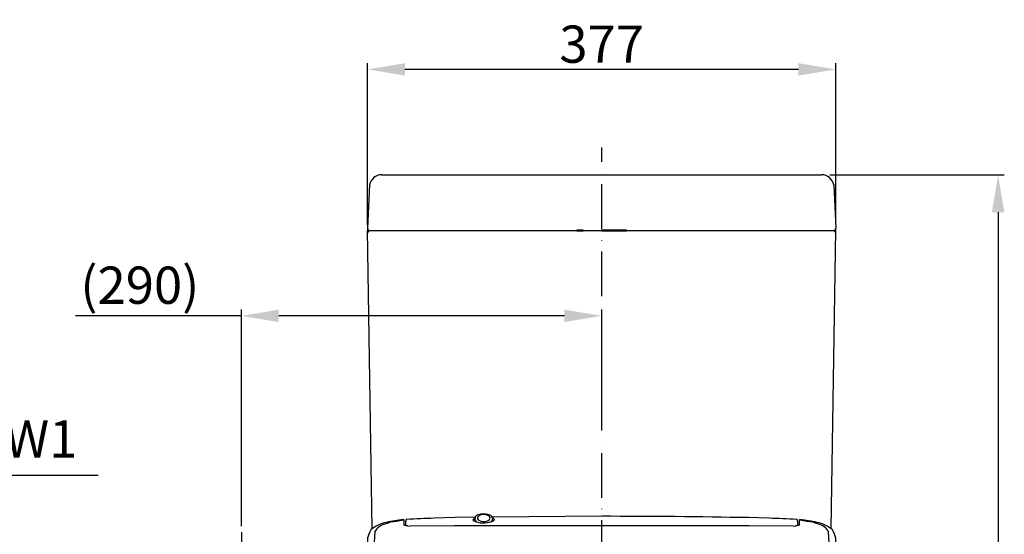
# Model space of a CAD drawing. Units: inches. Extents: x 12504 to 14646, y -9938 to -8147.
# Drawn here: x 13680 to 14472, y -9161 to -8747 of the extents above; entities that cross this region are included whole.
import ezdxf

# ---------------------------------------------------------------- set-up
doc = ezdxf.new("R2010")
doc.units = ezdxf.units.IN
doc.header["$MEASUREMENT"] = 0
doc.linetypes.add('ACAD_ISO10W100', pattern=[18, 12, -3, 0, -3])
doc.layers.add('PIC14', color=7, linetype='Continuous')
doc.layers.add('PV', color=7, linetype='Continuous')
doc.styles.get("Standard").update_dxf_attribs({"font": 'txt.shx', "height": 30})
doc.styles.add('style1', font='arial.ttf', dxfattribs={"height": 30})
doc.dimstyles.get("Standard").update_dxf_attribs({"dimtxt": 0.18, "dimasz": 30, "dimexe": 5, "dimexo": 5, "dimgap": 5, "dimtad": 1, "dimtoh": 1, "dimdec": 0, "dimzin": 0, "dimdsep": 46, "dimtxsty": 'Standard', "dimcen": 0.09, "dimadec": 0, "dimazin": 0, "dimtfac": 1, "dimtdec": 0, "dimtofl": 0, "dimtmove": 0, "dimatfit": 3, "dimfxl": 1, "dimtolj": 1, "dimtzin": 0, "dimarcsym": 0})

# ---------------------------------------------------------------- blocks, each defined once
blk = doc.blocks.new('*D5')
at = {"color": 0, "lineweight": -2, "transparency": 16777216}
for p, q in [((14332.08, -8872.05), (14472.47, -8872.05)), ((14467.47, -8902.05), (14467.47, -9642.99)), ((14382.52, -9672.99), (14472.47, -9672.99))]:
    blk.add_line(p, q, dxfattribs=at)
at = {"color": 0, "transparency": 16777216}
for points in [[(14462.47, -8902.05), (14472.47, -8902.05), (14467.47, -8872.05)], [(14462.47, -9642.99), (14472.47, -9642.99), (14467.47, -9672.99)]]:
    blk.add_solid(points, dxfattribs=at)
at = {"layer": 'Defpoints', "color": 0, "transparency": 16777216}
for p in [(14327.08, -8872.05), (14377.52, -9672.99), (14467.47, -9672.99)]:
    blk.add_point(p, dxfattribs=at)
at = {"color": 0, "transparency": 16777216, "insert": (14447.15, -9272.52), "char_height": 30, "attachment_point": 5, "rotation": 90, "style": 'style1'}
blk.add_mtext('\\A1;800', dxfattribs=at)
blk = doc.blocks.new('*D6')
at = {"color": 0, "lineweight": -2, "transparency": 16777216}
for p, q in [((13959.73, -8911.89), (13959.73, -8782.06)), ((14336.73, -8911.89), (14336.73, -8782.06)), ((14306.73, -8787.06), (13989.73, -8787.06))]:
    blk.add_line(p, q, dxfattribs=at)
at = {"color": 0, "transparency": 16777216}
for points in [[(13989.73, -8782.06), (13989.73, -8792.06), (13959.73, -8787.06)], [(14306.73, -8782.06), (14306.73, -8792.06), (14336.73, -8787.06)]]:
    blk.add_solid(points, dxfattribs=at)
at = {"layer": 'Defpoints', "color": 0, "transparency": 16777216}
for p in [(13959.73, -8787.06), (13959.73, -8916.89), (14336.73, -8916.89)]:
    blk.add_point(p, dxfattribs=at)
at = {"color": 0, "transparency": 16777216, "insert": (14148.23, -8766.73), "char_height": 30, "attachment_point": 5, "style": 'style1'}
blk.add_mtext('\\A1;377', dxfattribs=at)
blk = doc.blocks.new('2')
at = {"layer": 'PV', "linetype": 'Continuous'}
for p, q in [((13388.07, -7140.02), (13382.32, -7140.95)), ((13388.05, -7139.66), (13387.83, -7139.68)), ((13388.58, -7143.94), (13388.58, -7140.1)), ((13388.59, -7143.94), (13388.58, -7143.94)), ((13388.7, -7144.01), (13388.59, -7143.94)), ((13389.88, -7144.47), (13389.91, -7140.75)), ((13429.27, -7137.97), (13412.82, -7138.46)), ((13445.63, -7137.7), (13429.27, -7137.97)), ((13445.63, -7137.7), (13444.1, -7139.56)), ((13547.63, -7136.91), (13459.46, -7137.5)), ((13459.46, -7137.5), (13461.08, -7139.5)), ((13682.43, -7138.46), (13665.98, -7137.97)), ((13705.35, -7140.75), (13705.38, -7144.47)), ((13706.66, -7143.94), (13706.55, -7144.01)), ((13706.68, -7143.94), (13706.66, -7143.94)), ((13706.68, -7140.1), (13706.68, -7143.94)), ((13712.93, -7140.95), (13707.18, -7140.02)), ((13707.43, -7139.68), (13707.21, -7139.66)), ((13364.92, -7149.01), (13364.51, -7158.11)), ((13388.98, -7144.19), (13388.7, -7144.01)), ((13391.57, -7144.68), (13390.07, -7144.48)), ((13391.57, -7144.68), (13393.33, -7144.75)), ((13429.1, -7144.67), (13393.33, -7144.75)), ((13470.23, -7144.6), (13429.1, -7144.67)), ((13530.41, -7144.49), (13470.23, -7144.6)), ((13547.63, -7144.5), (13530.41, -7144.49)), ((13564.85, -7144.49), (13547.63, -7144.5)), ((13625.03, -7144.6), (13564.85, -7144.49)), ((13666.16, -7144.67), (13625.03, -7144.6)), ((13701.92, -7144.75), (13666.16, -7144.67)), ((13701.92, -7144.75), (13703.69, -7144.68)), ((13705.19, -7144.48), (13703.69, -7144.68)), ((13706.55, -7144.01), (13706.27, -7144.19)), ((13730.75, -7158.11), (13730.33, -7149.01)), ((13359.13, -7154.6), (13358.87, -7162.57)), ((13364.51, -7158.11), (13364.22, -7165.52)), ((13731.04, -7165.52), (13730.75, -7158.11)), ((13736.39, -7162.57), (13736.12, -7154.6)), ((13358.87, -7162.57), (13358.54, -7172.5)), ((13364.22, -7165.52), (13364.11, -7172.56)), ((13731.15, -7172.56), (13731.04, -7165.52)), ((13736.71, -7172.5), (13736.39, -7162.57)), ((13364.11, -7172.56), (13364.25, -7176.5)), ((13731, -7176.5), (13731.15, -7172.56)), ((13358.33, -7179.4), (13357.78, -7197.05)), ((13364.25, -7176.5), (13364.62, -7181.25)), ((13730.63, -7181.25), (13731, -7176.5)), ((13737.48, -7197.05), (13736.93, -7179.4)), ((13357.78, -7197.05), (13356.87, -7215.81)), ((13738.38, -7215.81), (13737.48, -7197.05)), ((13547.63, -7204.44), (13489.98, -7204.07)), ((13605.27, -7204.07), (13547.63, -7204.44)), ((13428.57, -7209.9), (13547.63, -7211.03)), ((13547.63, -7211.03), (13666.69, -7209.9)), ((13356.87, -7215.81), (13357.01, -7235.18)), ((13738.25, -7235.18), (13738.38, -7215.81)), ((13356.97, -7230.59), (13356.87, -7241.47)), ((13738.86, -7252), (13738.31, -7226.76)), ((13356.31, -7242.72), (13356.23, -7245.9)), ((13356.52, -7246.36), (13356.4, -7252)), ((13356.87, -7241.47), (13356.86, -7242.21)), ((13357.71, -7243.49), (13358.22, -7247.16)), ((13737.04, -7247.16), (13737.55, -7243.49)), ((13356.4, -7252), (13356.39, -7252.5)), ((13356.89, -7253.01), (13457.13, -7253.01)), ((13360.22, -7250.01), (13547.63, -7250.01)), ((13457.13, -7253.01), (13466.48, -7253.01)), ((13466.48, -7253.01), (13466.82, -7253.01)), ((13466.82, -7253.01), (13492.17, -7253.01)), ((13492.17, -7253.01), (13738.37, -7253.01)), ((13547.63, -7250.01), (13735.04, -7250.01)), ((13593.94, -7250.4), (13593.94, -7250.01)), ((13596.82, -7252.94), (13628.43, -7252.94)), ((13631.32, -7250.4), (13631.32, -7250.01)), ((13684.13, -7250.94), (13709.13, -7250.94)), ((13736.15, -7249), (13736.03, -7249.01)), ((13738.87, -7252.5), (13738.86, -7252))]:
    blk.add_line(p, q, dxfattribs=at)
for centre, radius, start, end in [((13450.2, -7141), 5.63, 111.32907, 144.10703), ((13452.64, -7147.23), 12.32, 70.23629, 111.38226), ((13452.65, -7143.45), 7.94, 59.27624, 122.35325), ((13455.17, -7140.78), 5.4, 37.35115, 72.3092), ((13379.49, -7168.69), 27.35, 101.09512, 130.46158), ((13375.45, -7155.28), 12.25, 100.89937, 149.2503), ((13385.31, -7172.38), 31.58, 95.42314, 112.66975), ((13396.62, -7238.69), 99.4, 95.07239, 103.02013), ((13388.08, -7140.15), 0.498, 5.54166, 94.05575), ((13388.09, -7140.51), 0.485, 6.97031, 91.86039), ((13390.97, -7140.45), 1.1, 105.12497, 196.00393), ((13436.14, -7966.12), 827.98, 91.61387, 93.1476), ((13444.54, -7139.86), 0.539, 145.12565, 215.59117), ((13446.14, -7138.26), 2.8, 223.21885, 251.11431), ((13449.29, -7129.42), 12.19, 250.56712, 259.50639), ((13448.27, -7138.8), 2.86, 157.2761, 245.27331), ((13452.53, -7124.21), 18.04, 252.38718, 288.88889), ((13449.31, -7138.29), 1.79, 120.48509, 228.27202), ((13452.61, -7133.57), 7.54, 233.44341, 307.74327), ((13455.92, -7138.27), 1.82, 315.9549, 64.54455), ((13456.5, -7138.32), 3.5, 302.35863, 339.00354), ((13455.9, -7129.7), 11.84, 282.03066, 288.11435), ((13457.5, -7138.85), 2.37, 342.23286, 43.67156), ((13458.73, -7137.77), 3.29, 285.0936, 315.33032), ((13460.67, -7139.78), 0.503, 322.64942, 34.29424), ((13547.63, -13730.61), 6593.7, 88.971486, 89.999988), ((13659.11, -7966.12), 827.98, 86.8524, 88.38613), ((13704.29, -7140.45), 1.1, 343.99607, 74.87503), ((13707.17, -7140.15), 0.498, 85.94425, 174.45834), ((13707.17, -7140.51), 0.485, 88.13961, 173.02969), ((13698.64, -7238.69), 99.4, 76.97987, 84.92761), ((13709.95, -7172.38), 31.58, 67.33025, 84.57686), ((13715.77, -7168.69), 27.35, 49.53842, 78.90488), ((13719.8, -7155.28), 12.25, 30.7497, 79.10063), ((13388.08, -7161.95), 29.86, 151.89644, 165.77549), ((13380.29, -7177.92), 34.83, 73.70799, 75.55526), ((13714.96, -7177.92), 34.83, 104.44474, 106.29201), ((13707.17, -7161.95), 29.86, 14.22451, 28.10356), ((13413.63, -7177.68), 55.33, 174.62697, 199.59817), ((13681.63, -7177.68), 55.33, 340.40183, 5.37303), ((13386.45, -7180.95), 21.83, 180.79035, 232.26051), ((13708.8, -7180.95), 21.83, 307.73949, 359.20965), ((13382.08, -7182.8), 24.57, 213.1401, 260.4333), ((13393.05, -7145.46), 56.41, 249.27774, 265.4538), ((13702.21, -7145.46), 56.41, 274.5462, 290.72226), ((13713.17, -7182.8), 24.57, 279.5667, 326.8599), ((13424.41, -6836.23), 373.69, 262.86583, 270.63768), ((13413.32, -6968.77), 234.23, 263.93718, 268.32493), ((13476.38, -5190.83), 2013.29, 268.01009, 270.38711), ((13618.88, -5190.83), 2013.29, 269.61289, 271.98991), ((13670.85, -6836.23), 373.69, 269.36232, 277.13417), ((13681.94, -6968.77), 234.23, 271.67507, 276.06282), ((13458.7, -7230.78), 101.78, 182.48236, 187.17762), ((13636.56, -7230.78), 101.78, 352.8224, 357.51767), ((13356.72, -7245.92), 0.489, 178.47831, 245.4716), ((13356.81, -7242.72), 0.506, 83.95843, 179.81902), ((13356.89, -7252.51), 0.5, 178.77455, 270.00867), ((13363.35, -7245.77), 5.31, 195.11228, 215.30299), ((13361.47, -7247.51), 2.8, 208.42632, 243.40786), ((13595.94, -7250.4), 2, 180, 210.00149), ((13596.82, -7249.94), 3, 209.22419, 269.99441), ((13628.43, -7249.94), 3, 270.00545, 330.77782), ((13629.32, -7250.4), 2, 330.00139, 0.00001), ((13684.13, -7247.94), 3, 223.71418, 270.00218), ((13709.13, -7247.94), 3, 270.01444, 316.2848), ((13733.78, -7247.51), 2.8, 296.59214, 331.57368), ((13731.91, -7245.77), 5.31, 324.69701, 344.88772), ((13738.37, -7252.51), 0.5, 269.99133, 1.22545)]:
    blk.add_arc(centre, radius, start, end, dxfattribs=at)
blk = doc.blocks.new('*D21')
at = {"color": 0, "lineweight": -2, "transparency": 16777216}
for p, q in [((13858.23, -9154.74), (13858.23, -8980.49)), ((14148.23, -9075.27), (14148.23, -8980.49)), ((13858.23, -8985.49), (13724.44, -8985.49)), ((14118.23, -8985.49), (13888.23, -8985.49))]:
    blk.add_line(p, q, dxfattribs=at)
at = {"color": 0, "transparency": 16777216}
for points in [[(13888.23, -8980.49), (13888.23, -8990.49), (13858.23, -8985.49)], [(14118.23, -8980.49), (14118.23, -8990.49), (14148.23, -8985.49)]]:
    blk.add_solid(points, dxfattribs=at)
at = {"layer": 'Defpoints', "color": 0, "transparency": 16777216}
for p in [(14148.23, -8985.49), (14148.23, -9080.27), (13858.23, -9159.74)]:
    blk.add_point(p, dxfattribs=at)
at = {"color": 0, "transparency": 16777216, "insert": (13776.34, -8960.82), "char_height": 30, "attachment_point": 5, "style": 'style1'}
blk.add_mtext('\\A1;(290)', dxfattribs=at)

msp = doc.modelspace()

# ---------------------------------------------------------------- linework, layer by layer
at = {"color": 0}
for p, q in [((13971.15, -8871.89), (14148.23, -8871.89)), ((13971.15, -8871.89), (14148.23, -8871.89)), ((13971.15, -8871.89), (14148.23, -8871.89)), ((14148.23, -8871.89), (14325.31, -8871.89)), ((14148.23, -8871.89), (14325.31, -8871.89)), ((13961.33, -8880), (13959.73, -8914.89)), ((14335.13, -8880), (14336.73, -8914.89)), ((13959.73, -8914.89), (13959.73, -8916.89)), ((13959.73, -8916.89), (14148.23, -8916.89)), ((13963.49, -9156.92), (13959.73, -8916.89)), ((14148.23, -8916.89), (14336.73, -8916.89)), ((14332.97, -9156.92), (14336.73, -8916.89)), ((14336.73, -8916.89), (14336.73, -8914.89))]:
    msp.add_line(p, q, dxfattribs=at)
msp.add_line((14148.23, -8871.89), (14325.31, -8871.89))
at = {"color": 0, "lineweight": 50}
for p, q in [((14133.23, -8916.89), (14128.23, -8916.89)), ((14148.23, -8916.89), (14163.23, -8916.89)), ((14163.23, -8916.89), (14168.23, -8916.89)), ((14336.42, -8936.89), (14336.73, -8936.89))]:
    msp.add_line(p, q, dxfattribs=at)
at = {"color": 0}
for centre, radius, start, end in [((13971.15, -8881.89), 10, 90, 169.10329), ((13971.15, -8881.89), 10, 90, 169.10329), ((14325.31, -8881.89), 10, 10.89671, 90), ((14325.31, -8881.89), 10, 10.89671, 90), ((13961.73, -8914.89), 2, 180, 270), ((13961.76, -8918.89), 2, 90, 180.89798), ((14334.7, -8918.89), 2, 359.10202, 90), ((14334.73, -8914.89), 2, 270, 0)]:
    msp.add_arc(centre, radius, start, end, dxfattribs=at)
at = {"layer": 'PIC14', "color": 0, "linetype": 'ACAD_ISO10W100', "ltscale": 3}
for p, q in [((14148.23, -9672.99), (14148.23, -8850.03)), ((13858.23, -9159.74), (13858.23, -9300.99))]:
    msp.add_line(p, q, dxfattribs=at)

# ---------------------------------------------------------------- block references
msp.add_blockref('2', (600.6, -2009.98))

# ---------------------------------------------------------------- texts
at = {"insert": (13402.24, -9069.53), "char_height": 30, "width": 338.9625, "attachment_point": 1, "style": 'style1'}
msp.add_mtext('TCF4911EZ#NW1', dxfattribs=at)

# ---------------------------------------------------------------- dimensions: what is measured, and where the dimension line sits
dim = msp.add_linear_dim(base=(13959.73, -8787.06), p1=(14336.73, -8916.89), p2=(13959.73, -8916.89), dimstyle='Standard', override={"dimtxt": 30, "dimtxsty": 'style1', "dimarcsym": 2})
dim.commit()
dim.dimension.update_dxf_attribs({"geometry": '*D6', "text_midpoint": (14148.23, -8766.73)})
dim = msp.add_linear_dim(base=(14467.47, -9672.99), p1=(14327.08, -8872.05), p2=(14377.52, -9672.99), angle=90, text='800', dimstyle='Standard', override={"dimtxt": 30, "dimtxsty": 'style1', "dimarcsym": 2})
dim.commit()
dim.dimension.update_dxf_attribs({"geometry": '*D5', "text_midpoint": (14447.15, -9272.52)})
dim = msp.add_linear_dim(base=(14148.23, -8985.49), p1=(13858.23, -9159.74), p2=(14148.23, -9080.27), text='(<>)', dimstyle='Standard', override={"dimtxt": 30, "dimtxsty": 'style1', "dimarcsym": 2})
dim.commit()
dim.dimension.update_dxf_attribs({"geometry": '*D21', "text_midpoint": (13776.34, -8985.49), "dimtype": 160})

# ---------------------------------------------------------------- leaders
msp.add_leader([(13278.86, -9218.43), (13387.16, -9113.66), (13742.75, -9113.66)], dimstyle='Standard', override={"dimtxt": 30, "dimtxsty": 'style1', "dimarcsym": 2})

doc.saveas('drawing.dxf')
